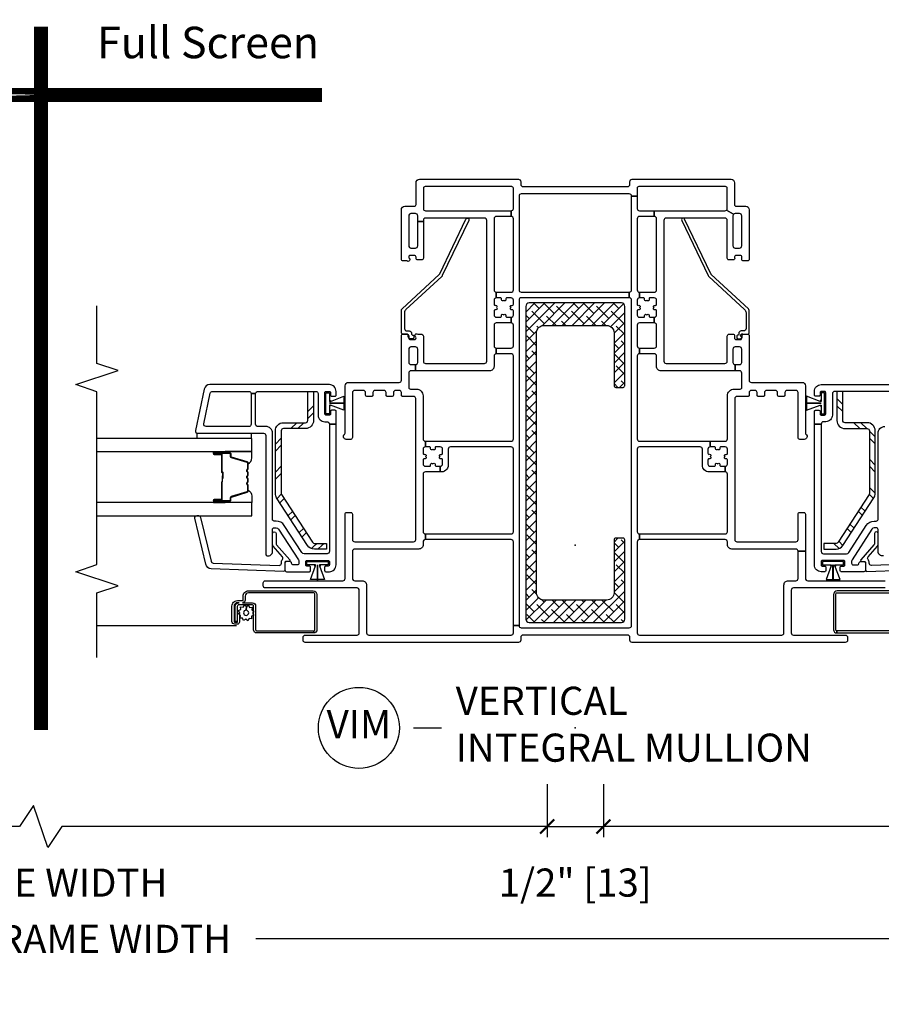
# Model space of a CAD drawing. Units: inches. Extents: x 1 to 200, y 1 to 115.
# Drawn here: x 116 to 123, y 9 to 18 of the extents above; entities that cross this region are included whole.
import ezdxf

# ---------------------------------------------------------------- set-up
doc = ezdxf.new("R2010")
doc.units = ezdxf.units.IN
doc.header["$MEASUREMENT"] = 0
doc.linetypes.add('DASHED', pattern=[0.75, 0.5, -0.25])
doc.layers.get('Defpoints').update_dxf_attribs({"color": 253})
for name, color, linetype in [('ZP-ANNO-DIMS-DWNLD', 2, 'Continuous'), ('ZP-ANNO-MARK', 9, 'Continuous'), ('ZP-ANNO-TEXT', 255, 'Continuous'), ('ZP-ANNO-TITL', 44, 'Continuous'), ('ZP-SECT-ALUM', 63, 'Continuous'), ('ZP-SECT-GLAS', 153, 'Continuous'), ('ZP-SECT-REIN', 14, 'Continuous'), ('ZP-SECT-RNHA', 101, 'Continuous'), ('ZP-SECT-SCRN', 234, 'Screen'), ('ZP-SECT-SEAL', 8, 'Continuous'), ('ZP-SECT-VINL', 130, 'Continuous'), ('ZP-SECT-WSTP', 40, 'Continuous')]:
    doc.layers.add(name, color=color, linetype=linetype)
doc.layers.add('ZP-ANNO-NPLT', color=7, linetype='Continuous', plot=False)
doc.styles.get("Standard").update_dxf_attribs({"font": 'arial.ttf'})
doc.linetypes.add('Screen', pattern='A,0.0625,-0.09375,[133,ltypeshp.shx,S=0.0375,R=0,X=-0.0625,Y=0],-0.0625,0.03125', length=0.25)
doc.dimstyles.new('3 inch Tick', dxfattribs={"dimtxt": 0.25, "dimasz": 0.125, "dimexe": 0.09375, "dimexo": 0.25, "dimgap": 0.0875, "dimtad": 1, "dimdec": 4, "dimzin": 10, "dimdsep": 46, "dimlunit": 5, "dimtxsty": 'Standard', "dimblk1": 'ARCHTICK', "dimblk2": 'ARCHTICK', "dimsah": 1, "dimcen": 0.09, "dimclrd": 256, "dimclre": 256, "dimclrt": 255, "dimadec": 3, "dimazin": 2, "dimtfac": 0.75, "dimtdec": 4, "dimtofl": 0, "dimtmove": 2, "dimatfit": 3, "dimfxl": 1, "dimfrac": 2, "dimtolj": 1, "dimtzin": 0, "dimlwd": -1, "dimlwe": -1, "dimarcsym": 0})
doc.dimstyles.new('Frame Brake Dim Text', dxfattribs={"dimtxt": 0.25, "dimasz": 0.125, "dimexe": 0.09375, "dimexo": 0.25, "dimgap": 0.25, "dimtad": 1, "dimdec": 4, "dimzin": 10, "dimdsep": 46, "dimlunit": 5, "dimtxsty": 'Standard', "dimblk1": 'ARCHTICK', "dimblk2": 'ARCHTICK', "dimsah": 1, "dimcen": 0.09, "dimclrd": 256, "dimclre": 256, "dimclrt": 255, "dimadec": 3, "dimazin": 2, "dimtfac": 0.75, "dimtdec": 4, "dimtofl": 0, "dimtmove": 2, "dimatfit": 3, "dimfxl": 1, "dimfrac": 2, "dimtolj": 1, "dimtzin": 0, "dimlwd": -1, "dimlwe": -1, "dimarcsym": 0})

# ---------------------------------------------------------------- blocks, each defined once
blk = doc.blocks.new('101CS - Vin2023 V250 DH (Dual .75  in 3mm IG) V J U Mull Sc')
at = {"layer": 'ZP-SECT-RNHA'}
h = blk.add_hatch(dxfattribs=at)
h.set_pattern_fill('ANSI38', color=256, scale=0.5, style=0)
h.paths.add_polyline_path([(-0.41, 2.151, 0.414214), (-0.44, 2.121), (-0.44, -0.659, 0.414214), (-0.41, -0.689), (0.41, -0.689, 0.414214), (0.44, -0.659), (0.44, 0.046, 0.414214), (0.425, 0.061), (0.36, 0.061, 0.414214), (0.345, 0.046), (0.345, -0.424, -0.414214), (0.28, -0.489), (-0.28, -0.489, -0.414214), (-0.345, -0.424), (-0.345, 1.886, -0.414214), (-0.28, 1.951), (0.28, 1.951, -0.414214), (0.345, 1.886), (0.345, 1.416, 0.414214), (0.36, 1.401), (0.425, 1.401, 0.414214), (0.44, 1.416), (0.44, 2.121, 0.414214), (0.41, 2.151)])
h = blk.add_hatch(dxfattribs=at)
h.set_pattern_fill('STEEL HATCH 2', color=256, scale=0.5, style=0, pattern_type=2)
h.set_pattern_definition([(45, (-35.7495, -11.9995), (3e-17, 0.5), [0.352139, -0.3549676]), (45, (-35.9995, -11.9995), (3e-17, 0.5), [0.7056926, -0.001414]), (90, (-35.75, -11.75), (-0.5, 3e-17), [0, -0.5]), (45, (-35.9995, -11.7495), (3e-17, 0.5), [0.352846, -0.3542605]), (45, (-35.812, -11.9995), (3e-17, 0.5), [0.4405275, -0.266579]), (45, (-35.9995, -11.937), (3e-17, 0.5), [0.617304, -0.0898026]), (45, (-35.9995, -11.687), (3e-17, 0.5), [0.264458, -0.442649]), (45, (-35.562, -11.9995), (3e-17, 0.5), [0.086974, -0.6201326])])
h.paths.add_polyline_path([(-2.3968, 1.0352, 0.414214), (-2.325, 1.107), (-2.325, 1.363), (-2.3768, 1.363), (-2.3768, 1.107, -0.414214), (-2.3968, 1.087), (-2.5932, 1.087, 0.414214), (-2.665, 1.0152), (-2.665, 0.999), (-2.665, 0.4588, 0.144993), (-2.6534, 0.4197), (-2.3781, -0.0043, 0.253968), (-2.3179, -0.037), (-2.21, -0.037), (-2.21, 0.0148), (-2.3179, 0.0148, -0.253968), (-2.3346, 0.0239), (-2.6132, 0.4529), (-2.6132, 0.999), (-2.6132, 1.0152, -0.414214), (-2.5932, 1.0352)])
h = blk.add_hatch(dxfattribs=at)
h.set_pattern_fill('STEEL HATCH 2', color=256, scale=0.5, angle=90, style=0, pattern_type=2)
h.set_pattern_definition([(135, (2.48387, 0.89112), (-0.5, 6e-17), [0.35214, -0.35497]), (135, (2.48387, 0.64112), (-0.5, 6e-17), [0.7057, -0.00141]), (180, (2.23437, 0.8906), (-6e-17, -0.5), [0, -0.5]), (135, (2.23387, 0.64112), (-0.5, 6e-17), [0.35285, -0.35426]), (135, (2.48387, 0.82862), (-0.5, 6e-17), [0.44053, -0.26658]), (135, (2.42137, 0.64112), (-0.5, 6e-17), [0.6173, -0.0898]), (135, (2.17137, 0.64112), (-0.5, 6e-17), [0.26446, -0.44265]), (135, (2.48387, 1.07862), (-0.5, 6e-17), [0.08697, -0.62013])])
h.paths.add_polyline_path([(2.3968, 1.087, -0.414214), (2.3768, 1.107), (2.3768, 1.363), (2.325, 1.363), (2.325, 1.107, 0.414214), (2.3968, 1.0352), (2.5932, 1.0352, -0.414214), (2.6132, 1.0152), (2.6132, 0.999), (2.6132, 0.4529), (2.3346, 0.0239, -0.253968), (2.3179, 0.0148), (2.21, 0.0148), (2.21, -0.037), (2.3179, -0.037, 0.253968), (2.3781, -0.0043), (2.6534, 0.4197, 0.144993), (2.665, 0.4588), (2.665, 0.999), (2.665, 1.0152, 0.414214), (2.5932, 1.087)])
at = {"layer": 'ZP-ANNO-NPLT'}
blk.add_point((0, 0), dxfattribs=at)
at = {"layer": 'ZP-SECT-ALUM'}
for points in [[(-3.1475, 0.8098), (-3.21, 0.8098, -1), (-3.21, 0.8158), (-3.072, 0.8158, -0.414214), (-3.065, 0.8088), (-3.065, 0.7887, 0.329751), (-3.0569, 0.7777), (-2.917, 0.7349, -0.329751), (-2.912, 0.7282), (-2.912, 0.6781, -0.198912), (-2.9141, 0.6731), (-2.9193, 0.668, 0.414214), (-2.9193, 0.6545), (-2.9141, 0.6494, -0.198912), (-2.912, 0.6444), (-2.912, 0.6211, -0.198912), (-2.9141, 0.6161), (-2.9193, 0.611, 0.414214), (-2.9193, 0.5975), (-2.9141, 0.5924, -0.198912), (-2.912, 0.5874), (-2.912, 0.5641, -0.198912), (-2.9141, 0.5591), (-2.9193, 0.554, 0.414214), (-2.9193, 0.5405), (-2.9141, 0.5354, -0.198912), (-2.912, 0.5304), (-2.912, 0.4803, -0.329751), (-2.917, 0.4736), (-3.0569, 0.4308, 0.329751), (-3.065, 0.4198), (-3.065, 0.3998, -0.414214), (-3.072, 0.3928), (-3.21, 0.3928, -1), (-3.21, 0.3988), (-3.1475, 0.3988, 0.414214), (-3.138, 0.4083), (-3.138, 0.559, -0.341999), (-3.1373, 0.56, 0.341999), (-3.1335, 0.5649), (-3.1335, 0.6143), (-3.138, 0.6143), (-3.138, 0.5653, -0.327919), (-3.1387, 0.5643, 0.327919), (-3.1425, 0.559), (-3.1425, 0.4083, -0.414214), (-3.1475, 0.4033), (-3.21, 0.4033, 1), (-3.21, 0.3883), (-3.072, 0.3883, 0.414214), (-3.0605, 0.3998), (-3.0605, 0.4198, -0.329751), (-3.0556, 0.4265), (-2.9157, 0.4693, 0.329751), (-2.9075, 0.4803), (-2.9075, 0.5304, 0.198912), (-2.9109, 0.5385), (-2.9161, 0.5437, -0.414214), (-2.9161, 0.5508), (-2.9109, 0.556, 0.198912), (-2.9075, 0.5641), (-2.9075, 0.5874, 0.198912), (-2.9109, 0.5955), (-2.9161, 0.6007, -0.414214), (-2.9161, 0.6078), (-2.9109, 0.613, 0.198912), (-2.9075, 0.6211), (-2.9075, 0.6444, 0.198912), (-2.9109, 0.6525), (-2.9161, 0.6577, -0.414214), (-2.9161, 0.6648), (-2.9109, 0.67, 0.198912), (-2.9075, 0.6781), (-2.9075, 0.7282, 0.329751), (-2.9157, 0.7392), (-3.0556, 0.782, -0.329751), (-3.0605, 0.7887), (-3.0605, 0.8088, 0.414214), (-3.072, 0.8203), (-3.21, 0.8203, 1), (-3.21, 0.8053), (-3.1475, 0.8053, -0.414214), (-3.1425, 0.8003), (-3.1425, 0.6493, 0.414214), (-3.1375, 0.6443), (-3.1357, 0.6443, -0.414214), (-3.1335, 0.6421), (-3.1335, 0.5943), (-3.129, 0.5943), (-3.129, 0.6421, 0.414214), (-3.1357, 0.6488), (-3.1375, 0.6488, -0.414214), (-3.138, 0.6493), (-3.138, 0.8003, 0.414214)], [(-2.904, -0.4067), (-2.3275, -0.4067, -0.414214), (-2.2955, -0.4387), (-2.2955, -0.7532, -0.414214), (-2.324, -0.7817), (-2.324, -0.7632, 0.414214), (-2.314, -0.7532), (-2.314, -0.4387, 0.414214), (-2.3275, -0.4252), (-2.904, -0.4252, 0.414214), (-2.9335, -0.4547), (-2.9335, -0.4901, -0.417559), (-2.9564, -0.5127), (-2.8682, -0.5133, -0.410876), (-2.84, -0.5417), (-2.84, -0.7532, 0.414214), (-2.83, -0.7632), (-2.324, -0.7632), (-2.324, -0.7817), (-2.83, -0.7817, -0.414214), (-2.8585, -0.7532), (-2.859, -0.5593), (-2.859, -0.5386, 0.32398), (-2.8685, -0.5317), (-2.9878, -0.5317, 0.414214), (-3.0038, -0.5478), (-3.0038, -0.6796), (-3.0223, -0.6796), (-3.0223, -0.5478, -0.414214), (-2.9878, -0.5132), (-3.0025, -0.5127, 0.414214), (-3.032, -0.5422), (-3.032, -0.6787, 0.414214), (-3.0256, -0.6851), (-3.0035, -0.6851, 0.414214), (-3.002, -0.6837), (-3.002, -0.6094), (-2.9835, -0.6094), (-2.9835, -0.6837, -0.414214), (-3.0035, -0.7036), (-3.0256, -0.7036, -0.414214), (-3.0505, -0.6787), (-3.0505, -0.5422, -0.414214), (-3.0025, -0.4942), (-2.9561, -0.4942, 0.414214), (-2.952, -0.4901), (-2.952, -0.4547, -0.414214)]]:
    blk.add_lwpolyline(points, format="xyb", close=True, dxfattribs=at)
for points in [[(2.904, -0.4067), (2.3275, -0.4067, 0.414214), (2.2955, -0.4387), (2.2955, -0.7532, 0.414214), (2.324, -0.7817), (2.324, -0.7632, -0.414214), (2.314, -0.7532), (2.314, -0.4387, -0.414214), (2.3275, -0.4252), (2.904, -0.4252, -0.414214)], [(2.83, -0.7632), (2.324, -0.7632), (2.324, -0.7817), (2.83, -0.7817, 0.414214)]]:
    blk.add_lwpolyline(points, format="xyb", dxfattribs=at)
at = {"layer": 'ZP-SECT-GLAS', "flags": 128}
for points in [[(-4.25, 0.831), (-2.875, 0.831), (-2.875, 0.948), (-4.25, 0.948)], [(-4.25, 0.2605), (-2.875, 0.2605), (-2.875, 0.3775), (-4.25, 0.3775)]]:
    blk.add_lwpolyline(points, dxfattribs=at)
at = {"layer": 'ZP-SECT-REIN'}
for points in [[(0.44, 2.121, 0.414214), (0.41, 2.151), (-0.41, 2.151, 0.414214), (-0.44, 2.121), (-0.44, -0.659, 0.414214), (-0.41, -0.689), (0.41, -0.689, 0.414214), (0.44, -0.659), (0.44, 0.046, 0.414214), (0.425, 0.061), (0.36, 0.061, 0.414214), (0.345, 0.046), (0.345, -0.424, -0.414214), (0.28, -0.489), (-0.28, -0.489, -0.414214), (-0.345, -0.424), (-0.345, 1.886, -0.414214), (-0.28, 1.951), (0.28, 1.951, -0.414214), (0.345, 1.886), (0.345, 1.416, 0.414214), (0.36, 1.401), (0.425, 1.401, 0.414214), (0.44, 1.416)], [(-2.3768, 1.363), (-2.325, 1.363), (-2.325, 1.107, -0.414214), (-2.3968, 1.0352), (-2.5932, 1.0352, 0.414214), (-2.6132, 1.0152), (-2.6132, 0.999), (-2.6132, 0.4588, 0.144993), (-2.61, 0.4479), (-2.3346, 0.0239, 0.253968), (-2.3179, 0.0148), (-2.21, 0.0148), (-2.21, -0.037), (-2.3179, -0.037, -0.253968), (-2.3781, -0.0043), (-2.6534, 0.4197, -0.144993), (-2.665, 0.4588), (-2.665, 0.999), (-2.665, 1.0152, -0.414214), (-2.5932, 1.087), (-2.3968, 1.087, 0.414214), (-2.3768, 1.107)], [(2.3768, 1.363), (2.325, 1.363), (2.325, 1.107, 0.414214), (2.3968, 1.0352), (2.5932, 1.0352, -0.414214), (2.6132, 1.0152), (2.6132, 0.999), (2.6132, 0.4588, -0.144993), (2.61, 0.4479), (2.3346, 0.0239, -0.253968), (2.3179, 0.0148), (2.21, 0.0148), (2.21, -0.037), (2.3179, -0.037, 0.253968), (2.3781, -0.0043), (2.6534, 0.4197, 0.144993), (2.665, 0.4588), (2.665, 0.999), (2.665, 1.0152, 0.414214), (2.5932, 1.087), (2.3968, 1.087, -0.414214), (2.3768, 1.107)]]:
    blk.add_lwpolyline(points, format="xyb", close=True, dxfattribs=at)
at = {"layer": 'ZP-SECT-SCRN'}
blk.add_line((-3.0113, -0.7183), (-4.25, -0.7183), dxfattribs=at)
at = {"layer": 'ZP-SECT-SEAL'}
for points in [[(-3.1097, 0.831), (-3.1097, 0.8203), (-3.21, 0.8203, 0.120168), (-3.2135, 0.8194), (-3.2135, 0.831)], [(-2.9157, 0.7392, -0.329751), (-2.9075, 0.7282), (-2.9075, 0.722, 0.300665), (-2.875, 0.7737), (-2.875, 0.831), (-3.1097, 0.831), (-3.1097, 0.8203), (-3.072, 0.8203, -0.414214), (-3.0605, 0.8088), (-3.0605, 0.7887, 0.329751), (-3.0556, 0.782)], [(-2.9157, 0.4693, 0.329751), (-2.9075, 0.4803), (-2.9075, 0.4865, -0.300665), (-2.875, 0.4348), (-2.875, 0.3775), (-3.1097, 0.3775), (-3.1097, 0.3883), (-3.072, 0.3883, 0.414214), (-3.0605, 0.3998), (-3.0605, 0.4198, -0.329751), (-3.0556, 0.4265)], [(-3.1097, 0.3775), (-3.1097, 0.3883), (-3.21, 0.3883, -0.120168), (-3.2135, 0.3891), (-3.2135, 0.3775)]]:
    blk.add_lwpolyline(points, format="xyb", close=True, dxfattribs=at)
at = {"layer": 'ZP-SECT-VINL'}
for points in [[(2.753, -0.382), (1.939, -0.382, 0.414214), (1.919, -0.402), (1.919, -0.781, 0.414214), (1.939, -0.801), (2.399, -0.801, -0.414214), (2.419, -0.821), (2.419, -0.846, -0.414214), (2.399, -0.866), (0.505, -0.866, -0.414214), (0.485, -0.846), (0.485, -0.821, 0.414214), (0.465, -0.801), (-0.465, -0.801, 0.414214), (-0.485, -0.821), (-0.485, -0.846, -0.414214), (-0.505, -0.866), (-2.399, -0.866, -0.414214), (-2.419, -0.846), (-2.419, -0.821, -0.414214), (-2.399, -0.801), (-1.939, -0.801, 0.414214), (-1.919, -0.781), (-1.919, -0.402, 0.414214), (-1.939, -0.382), (-2.753, -0.382, -0.414214), (-2.773, -0.362), (-2.773, -0.337, -0.414214), (-2.753, -0.317), (-2.065, -0.317, 0.414214), (-2.045, -0.297), (-2.045, 0.275, -0.414214), (-2.03, 0.29), (-1.995, 0.29, -0.414214), (-1.98, 0.275), (-1.98, 0.049, 0.414214), (-1.96, 0.029), (-1.437, 0.029, 0.414214), (-1.417, 0.049), (-1.417, 1.301, 0.414214), (-1.437, 1.321), (-1.535, 1.321, -0.414214), (-1.545, 1.331), (-1.545, 1.354, 0.414214), (-1.565, 1.374), (-1.596, 1.374, 0.414214), (-1.616, 1.354), (-1.616, 1.331, -0.414214), (-1.626, 1.321), (-1.671, 1.321, -0.414214), (-1.681, 1.331), (-1.681, 1.354, 0.414214), (-1.701, 1.374), (-1.778, 1.374, 0.414214), (-1.798, 1.354), (-1.798, 1.331, -0.414214), (-1.808, 1.321), (-1.853, 1.321, -0.414214), (-1.863, 1.331), (-1.863, 1.354, 0.414214), (-1.883, 1.374), (-1.96, 1.374, 0.414214), (-1.98, 1.354), (-1.98, 0.954, -0.414214), (-1.995, 0.939), (-2.035, 0.939, -0.708812), (-2.0506, 0.9835, 0.227735), (-2.045, 0.9952), (-2.045, 1.415, -0.414214), (-2.015, 1.445), (-1.565, 1.445, 0.414214), (-1.545, 1.465), (-1.545, 1.86, -0.414214), (-1.53, 1.875), (-1.495, 1.875, -0.414214), (-1.48, 1.86), (-1.48, 1.84, 0.414214), (-1.465, 1.825), (-1.43, 1.825, 0.599022), (-1.4175, 1.8483, -1.063913), (-1.4, 1.875), (-1.37, 1.875, -0.414214), (-1.35, 1.855), (-1.35, 1.633, 0.414214), (-1.33, 1.613), (-0.807, 1.613, 0.414214), (-0.787, 1.633), (-0.787, 2.885, 0.414214), (-0.807, 2.905), (-1.33, 2.905, 0.414214), (-1.35, 2.885), (-1.35, 2.875), (-1.4, 2.875), (-1.4, 2.925, 0.414214), (-1.42, 2.945), (-1.46, 2.945, 0.414214), (-1.48, 2.925), (-1.48, 2.659, 0.414214), (-1.46, 2.639), (-1.42, 2.639, 0.414214), (-1.4, 2.659), (-1.4, 2.875), (-1.35, 2.875), (-1.35, 2.5486, -0.414214), (-1.365, 2.5336), (-1.4, 2.5336, -0.414214), (-1.415, 2.5486), (-1.415, 2.559, 0.414214), (-1.43, 2.574), (-1.465, 2.574, 0.599022), (-1.4775, 2.5507, -1.063913), (-1.495, 2.524), (-1.53, 2.524, -0.414214), (-1.545, 2.539), (-1.545, 2.98, -0.414214), (-1.515, 3.01), (-1.43, 3.01, 0.414214), (-1.415, 3.025), (-1.415, 3.22, -0.414214), (-1.385, 3.25), (-0.505, 3.25, -0.414214), (-0.485, 3.23), (-0.485, 3.205, 0.414214), (-0.465, 3.185), (0.465, 3.185, 0.414214), (0.485, 3.205), (0.485, 3.23, -0.414214), (0.505, 3.25), (1.385, 3.25, -0.414214), (1.415, 3.22), (1.415, 3.025, 0.414214), (1.43, 3.01), (1.515, 3.01, -0.414214), (1.545, 2.98), (1.545, 2.539, -0.414214), (1.53, 2.524), (1.495, 2.524, -0.414214), (1.48, 2.539), (1.48, 2.559, 0.414214), (1.465, 2.574), (1.43, 2.574, 0.516104), (1.4158, 2.5541, -0.574327), (1.4, 2.5336), (1.365, 2.5336, -0.414214), (1.35, 2.5486), (1.35, 2.885, 0.414214), (1.33, 2.905), (0.807, 2.905, 0.414214), (0.787, 2.885), (0.787, 1.633, 0.414214), (0.807, 1.613), (1.33, 1.613, 0.414214), (1.35, 1.633), (1.35, 1.855, -0.414214), (1.37, 1.875), (1.4, 1.875, -0.414214), (1.415, 1.86), (1.415, 1.84, 0.414214), (1.43, 1.825), (1.465, 1.825, 0.599022), (1.4775, 1.8483, -1.063913), (1.495, 1.875), (1.53, 1.875, -0.414214), (1.545, 1.86), (1.545, 1.465, 0.414214), (1.565, 1.445), (2.015, 1.445, -0.414214), (2.045, 1.415), (2.045, 0.9952, 0.227735), (2.0506, 0.9835, -0.708812), (2.035, 0.939), (1.995, 0.939, -0.414214), (1.98, 0.954), (1.98, 1.354, 0.414214), (1.96, 1.374), (1.883, 1.374, 0.414214), (1.863, 1.354), (1.863, 1.331, -0.414214), (1.853, 1.321), (1.808, 1.321, -0.414214), (1.798, 1.331), (1.798, 1.354, 0.414214), (1.778, 1.374), (1.701, 1.374, 0.414214), (1.681, 1.354), (1.681, 1.331, -0.414214), (1.671, 1.321), (1.626, 1.321, -0.414214), (1.616, 1.331), (1.616, 1.354, 0.414214), (1.596, 1.374), (1.565, 1.374, 0.414214), (1.545, 1.354), (1.545, 1.331, -0.414214), (1.535, 1.321), (1.437, 1.321, 0.414214), (1.417, 1.301), (1.417, 0.049, 0.414214), (1.437, 0.029), (1.96, 0.029, 0.414214), (1.98, 0.049), (1.98, 0.275, -0.414214), (1.995, 0.29), (2.03, 0.29, -0.414214), (2.045, 0.275), (2.045, -0.056), (1.98, -0.056, 0.414214), (1.96, -0.036), (1.391, -0.036, -0.414214), (1.352, 0.003), (1.352, 0.028, 0.414214), (1.332, 0.048), (0.57, 0.048), (0.57, 0.098), (1.332, 0.098, 0.414214), (1.352, 0.118), (1.352, 0.6295, 0.414214), (1.332, 0.6495), (1.332, 0.6995, 0.414214), (1.352, 0.7195), (1.352, 0.7565, 0.523655), (1.3385, 0.7659, -0.936527), (1.3314, 0.786, -0.852611), (1.3345, 0.8055), (1.342, 0.8055, 0.414214), (1.352, 0.8155), (1.352, 0.8525, 0.414214), (1.332, 0.8725), (1.295, 0.8725, 0.523655), (1.2856, 0.859, -0.936527), (1.2655, 0.8519, -0.852611), (1.246, 0.855), (1.246, 0.8625, 0.414214), (1.236, 0.8725), (1.199, 0.8725), (1.199, 0.9225), (1.332, 0.9225, 0.414214), (1.352, 0.9425), (1.352, 1.326, -0.414214), (1.412, 1.386), (1.465, 1.386, 0.414214), (1.48, 1.401), (1.48, 1.528, 0.414214), (1.46, 1.548), (1.42, 1.548), (1.42, 1.603), (1.46, 1.603, 0.414214), (1.48, 1.623), (1.48, 1.74, 0.414214), (1.46, 1.76), (1.42, 1.76, 0.414214), (1.4, 1.74), (1.4, 1.623, 0.414214), (1.42, 1.603), (1.42, 1.548), (0.761, 1.548, -0.414214), (0.722, 1.587), (0.722, 1.68, 0.414214), (0.702, 1.7), (0.57, 1.7), (0.57, 1.75), (0.702, 1.75, 0.414214), (0.722, 1.77), (0.722, 1.9535, 0.414214), (0.702, 1.9735), (0.702, 2.0235, 0.414214), (0.722, 2.0435), (0.722, 2.0805, 0.523655), (0.7085, 2.0899, -0.936527), (0.7014, 2.11, -0.852611), (0.7045, 2.1295), (0.712, 2.1295, 0.414214), (0.722, 2.1395), (0.722, 2.1765, 0.414214), (0.702, 2.1965), (0.6655, 2.1965, 0.523655), (0.6561, 2.183, -0.936527), (0.636, 2.1759, -0.852611), (0.6165, 2.179), (0.6165, 2.1865, 0.414214), (0.6065, 2.1965), (0.57, 2.1965), (0.57, 2.2465), (0.702, 2.2465, 0.414214), (0.722, 2.2665), (0.722, 2.9, 0.414214), (0.702, 2.92), (0.702, 2.97), (1.33, 2.97, 0.198912), (1.3441, 2.9759), (1.4059, 2.9391, 0.198912), (1.4, 2.925), (1.4, 2.659, 0.414214), (1.42, 2.639), (1.46, 2.639, 0.414214), (1.48, 2.659), (1.48, 2.925, 0.414214), (1.46, 2.945), (1.42, 2.945, 0.198912), (1.4059, 2.9391), (1.3441, 2.9759, 0.198912), (1.35, 2.99), (1.35, 3.17, 0.414214), (1.335, 3.185), (0.565, 3.185, 0.414214), (0.55, 3.17), (0.55, 3.1), (0.5, 3.1, 0.414214), (0.48, 3.12), (-0.48, 3.12, 0.414214), (-0.5, 3.1), (-0.5, 2.267, 0.414214), (-0.48, 2.247), (0.48, 2.247), (0.48, 2.197), (-0.48, 2.197, 0.414214), (-0.5, 2.177), (-0.5, -0.716), (-0.55, -0.716), (-0.55, 0.028, 0.414214), (-0.57, 0.048), (-1.332, 0.048), (-1.332, 0.098), (-0.57, 0.098, 0.414214), (-0.55, 0.118), (-0.55, 0.8525, 0.414214), (-0.57, 0.8725), (-1.109, 0.8725, 0.414214), (-1.129, 0.8525), (-1.129, 0.7095, -0.464153), (-1.199, 0.6503), (-1.199, 0.6995, 0.414214), (-1.179, 0.7195), (-1.179, 0.7565, 0.523655), (-1.1925, 0.7659, -0.936527), (-1.1996, 0.786, -0.852611), (-1.1965, 0.8055), (-1.189, 0.8055, 0.414214), (-1.179, 0.8155), (-1.179, 0.8525, 0.414214), (-1.199, 0.8725), (-1.236, 0.8725, 0.523655), (-1.2454, 0.859, -0.936527), (-1.2655, 0.8519, -0.852611), (-1.285, 0.855), (-1.285, 0.8625, 0.414214), (-1.295, 0.8725), (-1.332, 0.8725), (-1.332, 0.9225), (-0.57, 0.9225, 0.414214), (-0.55, 0.9425), (-0.55, 1.68, 0.414214), (-0.57, 1.7), (-0.702, 1.7), (-0.702, 1.75), (-0.57, 1.75, 0.414214), (-0.55, 1.77), (-0.55, 1.9535, 0.414214), (-0.57, 1.9735), (-0.57, 2.0235, 0.414214), (-0.55, 2.0435), (-0.55, 2.0805, 0.523655), (-0.5635, 2.0899, -0.936527), (-0.5706, 2.11, -0.852611), (-0.5675, 2.1295), (-0.56, 2.1295, 0.414214), (-0.55, 2.1395), (-0.55, 2.1765, 0.414214), (-0.57, 2.1965), (-0.6065, 2.1965, 0.523655), (-0.6159, 2.183, -0.936527), (-0.636, 2.1759, -0.852611), (-0.6555, 2.179), (-0.6555, 2.1865, 0.414214), (-0.6655, 2.1965), (-0.702, 2.1965), (-0.702, 2.2465), (-0.57, 2.2465, 0.414214), (-0.55, 2.2665), (-0.55, 2.9, 0.414214), (-0.57, 2.92), (-0.57, 2.97, 0.414214), (-0.55, 2.99), (-0.55, 3.17, 0.414214), (-0.565, 3.185), (-1.335, 3.185, 0.414214), (-1.35, 3.17), (-1.35, 2.99, 0.414214), (-1.33, 2.97), (-0.57, 2.97), (-0.57, 2.92), (-0.702, 2.92, 0.414214), (-0.722, 2.9), (-0.722, 2.2665, 0.414214), (-0.702, 2.2465), (-0.702, 2.1965, 0.414214), (-0.722, 2.1765), (-0.722, 2.1395, 0.523655), (-0.7085, 2.1301, -0.936527), (-0.7014, 2.11, -0.852611), (-0.7045, 2.0905), (-0.712, 2.0905, 0.414214), (-0.722, 2.0805), (-0.722, 2.0435, 0.414214), (-0.702, 2.0235), (-0.6655, 2.0235, 0.523655), (-0.6561, 2.037, -0.936527), (-0.636, 2.0441, -0.852611), (-0.6165, 2.041), (-0.6165, 2.0335, 0.414214), (-0.6065, 2.0235), (-0.57, 2.0235), (-0.57, 1.9735), (-0.702, 1.9735, 0.414214), (-0.722, 1.9535), (-0.722, 1.77, 0.414214), (-0.702, 1.75), (-0.702, 1.7, 0.414214), (-0.722, 1.68), (-0.722, 1.587, -0.414214), (-0.761, 1.548), (-1.42, 1.548), (-1.42, 1.603, 0.414214), (-1.4, 1.623), (-1.4, 1.74, 0.414214), (-1.42, 1.76), (-1.46, 1.76, 0.414214), (-1.48, 1.74), (-1.48, 1.623, 0.414214), (-1.46, 1.603), (-1.42, 1.603), (-1.42, 1.548), (-1.46, 1.548, 0.414214), (-1.48, 1.528), (-1.48, 1.401, 0.414214), (-1.465, 1.386), (-1.412, 1.386, -0.414214), (-1.352, 1.326), (-1.352, 0.9425, 0.414214), (-1.332, 0.9225), (-1.332, 0.8725, 0.414214), (-1.352, 0.8525), (-1.352, 0.8155, 0.523655), (-1.3385, 0.8061, -0.936527), (-1.3314, 0.786, -0.852611), (-1.3345, 0.7665), (-1.342, 0.7665, 0.414214), (-1.352, 0.7565), (-1.352, 0.7195, 0.414214), (-1.332, 0.6995), (-1.295, 0.6995, 0.523655), (-1.2856, 0.713, -0.936527), (-1.2655, 0.7201, -0.852611), (-1.246, 0.717), (-1.246, 0.7095, 0.414214), (-1.236, 0.6995), (-1.199, 0.6995), (-1.199, 0.6495), (-1.332, 0.6495, 0.414214), (-1.352, 0.6295), (-1.352, 0.118, 0.414214), (-1.332, 0.098), (-1.332, 0.048, 0.414214), (-1.352, 0.028), (-1.352, 0.003, -0.414214), (-1.391, -0.036), (-1.96, -0.036, 0.414214), (-1.98, -0.056), (-1.98, -0.297, 0.414214), (-1.96, -0.317), (-1.893, -0.317, -0.414214), (-1.854, -0.356), (-1.854, -0.781, 0.414214), (-1.834, -0.801), (-0.57, -0.801, 0.414214), (-0.55, -0.781), (-0.55, -0.716), (-0.5, -0.716, 0.414214), (-0.48, -0.736), (0.48, -0.736, 0.414214), (0.5, -0.716), (0.5, 2.177, 0.414214), (0.48, 2.197), (0.48, 2.247, 0.414214), (0.5, 2.267), (0.5, 3.1), (0.55, 3.1), (0.55, 2.99, 0.414214), (0.57, 2.97), (0.702, 2.97), (0.702, 2.92), (0.57, 2.92, 0.414214), (0.55, 2.9), (0.55, 2.2665, 0.414214), (0.57, 2.2465), (0.57, 2.1965, 0.414214), (0.55, 2.1765), (0.55, 2.1395, 0.523655), (0.5635, 2.1301, -0.936527), (0.5706, 2.11, -0.852611), (0.5675, 2.0905), (0.56, 2.0905, 0.414214), (0.55, 2.0805), (0.55, 2.0435, 0.414214), (0.57, 2.0235), (0.6065, 2.0235, 0.523655), (0.6159, 2.037, -0.936527), (0.636, 2.0441, -0.852611), (0.6555, 2.041), (0.6555, 2.0335, 0.414214), (0.6655, 2.0235), (0.702, 2.0235), (0.702, 1.9735), (0.57, 1.9735, 0.414214), (0.55, 1.9535), (0.55, 1.77, 0.414214), (0.57, 1.75), (0.57, 1.7, 0.414214), (0.55, 1.68), (0.55, 0.9425, 0.414214), (0.57, 0.9225), (1.199, 0.9225), (1.199, 0.8725, 0.414214), (1.179, 0.8525), (1.179, 0.8155, 0.523655), (1.1925, 0.8061, -0.936527), (1.1996, 0.786, -0.852611), (1.1965, 0.7665), (1.189, 0.7665, 0.414214), (1.179, 0.7565), (1.179, 0.7195, 0.414214), (1.199, 0.6995), (1.236, 0.6995, 0.523655), (1.2454, 0.713, -0.936527), (1.2655, 0.7201, -0.852611), (1.285, 0.717), (1.285, 0.7095, 0.414214), (1.295, 0.6995), (1.332, 0.6995), (1.332, 0.6495), (1.189, 0.6495, -0.414214), (1.129, 0.7095), (1.129, 0.8525, 0.414214), (1.109, 0.8725), (0.57, 0.8725, 0.414214), (0.55, 0.8525), (0.55, 0.118, 0.414214), (0.57, 0.098), (0.57, 0.048, 0.414214), (0.55, 0.028), (0.55, -0.781, 0.414214), (0.57, -0.801), (1.834, -0.801, 0.414214), (1.854, -0.781), (1.854, -0.356, -0.414214), (1.893, -0.317), (1.96, -0.317, 0.414214), (1.98, -0.297), (1.98, -0.056), (2.045, -0.056), (2.045, -0.297, 0.414214), (2.065, -0.317), (2.753, -0.317, -0.414214)], [(2.738, -0.0962, -0.474498), (2.69, -0.057), (2.69, 0.138, 0.414214), (2.675, 0.153), (2.6569, 0.153, 0.253968), (2.6359, 0.1416), (2.459, -0.1308, 0.144993), (2.455, -0.1444), (2.455, -0.162, 0.414214), (2.47, -0.177), (2.505, -0.177, 0.414214), (2.52, -0.162, -0.414214), (2.535, -0.147), (2.565, -0.147, -0.414214), (2.58, -0.162), (2.58, -0.222, -0.414214), (2.565, -0.237), (2.3625, -0.237, -0.414214), (2.3525, -0.227), (2.3525, -0.197, -0.414214), (2.3625, -0.187), (2.385, -0.187, 0.414214), (2.395, -0.177), (2.395, -0.147, 0.459034), (2.3835, -0.1371), (2.3135, -0.1371), (2.2905, -0.1371), (2.2315, -0.1371), (2.1965, -0.1371, 0.459034), (2.185, -0.147), (2.185, -0.177, 0.414214), (2.195, -0.187), (2.2175, -0.187, -0.414214), (2.2275, -0.197), (2.2275, -0.227, -0.414214), (2.2175, -0.237), (2.185, -0.237, -0.414214), (2.125, -0.177), (2.125, 1.075), (2.185, 1.075), (2.185, -0.057, 0.414214), (2.205, -0.077), (2.4088, -0.077, 0.253968), (2.4298, -0.0656), (2.5856, 0.1743, -0.253968), (2.6569, 0.213), (2.675, 0.213, 0.414214), (2.69, 0.228), (2.69, 0.993, -0.414214), (2.75, 1.053)], [(2.82, 1.365), (2.305, 1.365, 0.414214), (2.285, 1.345), (2.285, 1.155, -0.414214), (2.225, 1.095), (2.205, 1.095, 0.414214), (2.185, 1.075), (2.125, 1.075), (2.125, 1.1875, -0.414214), (2.135, 1.1975), (2.165, 1.1975, -0.414214), (2.175, 1.1875), (2.175, 1.165, 0.414214), (2.185, 1.155), (2.215, 1.155, 0.459034), (2.2249, 1.1665), (2.2249, 1.2365), (2.2249, 1.2395), (2.2249, 1.2595), (2.2249, 1.3185), (2.2249, 1.3535, 0.459034), (2.215, 1.365), (2.185, 1.365, 0.414214), (2.175, 1.355), (2.175, 1.3325, -0.414214), (2.165, 1.3225), (2.135, 1.3225, -0.414214), (2.125, 1.3325), (2.125, 1.365, -0.414214), (2.185, 1.425), (3.2474, 1.425, -0.354119)], [(3.2163, -0.1611), (2.6322, -0.1815, -0.424475), (2.6115, -0.1615), (2.6115, -0.1567, 0.177804), (2.6018, -0.1301, -0.372037), (2.602, -0.104), (2.685, -0.0095, 0.182182), (2.69, 0.0037), (2.69, 0.1025, 1), (2.659, 0.1025), (2.659, 0.0154, -0.182182), (2.654, 0.0022), (2.5375, -0.1304, 0.645074), (2.545, -0.147), (2.57, -0.147, -0.414214), (2.58, -0.157), (2.58, -0.224, 0.424475), (2.5903, -0.234), (3.2351, -0.2115, 0.354119)]]:
    blk.add_lwpolyline(points, format="xyb", dxfattribs=at)
for points in [[(-0.9713, 2.8967, -1), (-0.9461, 2.8846), (-1.1813, 2.3937, -0.094968), (-1.1858, 2.3876), (-1.5044, 2.0935, 0.209366), (-1.517, 2.0649), (-1.517, 1.923, 0.414214), (-1.497, 1.903), (-1.475, 1.903, -0.499183), (-1.4547, 1.8783, 0.483064), (-1.445, 1.866, -0.414214), (-1.435, 1.856), (-1.435, 1.843, -0.414214), (-1.445, 1.833), (-1.464, 1.833, -0.414214), (-1.484, 1.853), (-1.484, 1.865, 0.414214), (-1.494, 1.875), (-1.535, 1.875, -0.414214), (-1.545, 1.885), (-1.545, 2.0854, -0.209366), (-1.5386, 2.1001), (-1.2087, 2.4045, 0.094968), (-1.2042, 2.4106)], [(0.9713, 2.8967, 1), (0.9461, 2.8846), (1.1813, 2.3937, 0.094968), (1.1858, 2.3876), (1.5044, 2.0935, -0.209366), (1.517, 2.0649), (1.517, 1.923, -0.414214), (1.497, 1.903), (1.475, 1.903, 0.499183), (1.4547, 1.8783, -0.483064), (1.445, 1.866, 0.414214), (1.435, 1.856), (1.435, 1.843, 0.414214), (1.445, 1.833), (1.464, 1.833, 0.414214), (1.484, 1.853), (1.484, 1.865, -0.414214), (1.494, 1.875), (1.535, 1.875, 0.414214), (1.545, 1.885), (1.545, 2.0854, 0.209366), (1.5386, 2.1001), (1.2087, 2.4045, -0.094968), (1.2042, 2.4106)], [(-2.185, 1.425), (-3.2474, 1.425, 0.354119), (-3.2963, 1.3854), (-3.3746, 1.0172, 0.476976), (-3.355, 0.993), (-2.77, 0.993, -0.414214), (-2.75, 0.973), (-2.75, -0.0815, 0.356394), (-2.738, -0.0962, 0.474498), (-2.69, -0.057), (-2.69, 0.138, -0.414214), (-2.675, 0.153), (-2.6569, 0.153, -0.253968), (-2.6359, 0.1416), (-2.459, -0.1308, -0.144993), (-2.455, -0.1444), (-2.455, -0.162, -0.414214), (-2.47, -0.177), (-2.505, -0.177, -0.414214), (-2.52, -0.162, 0.414214), (-2.535, -0.147), (-2.565, -0.147, 0.414214), (-2.58, -0.162), (-2.58, -0.222, 0.414214), (-2.565, -0.237), (-2.3625, -0.237, 0.414214), (-2.3525, -0.227), (-2.3525, -0.197, 0.414214), (-2.3625, -0.187), (-2.385, -0.187, -0.414214), (-2.395, -0.177), (-2.395, -0.147, -0.459034), (-2.3835, -0.1371), (-2.3135, -0.1371), (-2.2905, -0.1371), (-2.2315, -0.1371), (-2.1965, -0.1371, -0.459034), (-2.185, -0.147), (-2.185, -0.177, -0.414214), (-2.195, -0.187), (-2.2175, -0.187, 0.414214), (-2.2275, -0.197), (-2.2275, -0.227, 0.414214), (-2.2175, -0.237), (-2.185, -0.237, 0.414214), (-2.125, -0.177), (-2.125, 1.075), (-2.185, 1.075), (-2.185, -0.057, -0.414214), (-2.205, -0.077), (-2.4088, -0.077, -0.253968), (-2.4298, -0.0656), (-2.5856, 0.1743, 0.253968), (-2.6569, 0.213), (-2.675, 0.213, -0.414214), (-2.69, 0.228), (-2.69, 0.993, 0.414214), (-2.75, 1.053), (-2.82, 1.053, -0.414214), (-2.84, 1.073), (-2.84, 1.345), (-2.88, 1.345), (-2.88, 1.073, -0.414214), (-2.9, 1.053), (-3.2809, 1.053, -0.476976), (-3.3005, 1.0772), (-3.2427, 1.3492, -0.354119), (-3.2231, 1.365), (-2.9, 1.365, -0.414214), (-2.88, 1.345), (-2.84, 1.345, -0.414214), (-2.82, 1.365), (-2.305, 1.365, -0.414214), (-2.285, 1.345), (-2.285, 1.155, 0.414214), (-2.225, 1.095), (-2.205, 1.095, -0.414214), (-2.185, 1.075), (-2.125, 1.075), (-2.125, 1.1875, 0.414214), (-2.135, 1.1975), (-2.165, 1.1975, 0.414214), (-2.175, 1.1875), (-2.175, 1.165, -0.414214), (-2.185, 1.155), (-2.215, 1.155, -0.459034), (-2.2249, 1.1665), (-2.2249, 1.2365), (-2.2249, 1.2395), (-2.2249, 1.2595), (-2.2249, 1.3185), (-2.2249, 1.3535, -0.459034), (-2.215, 1.365), (-2.185, 1.365, -0.414214), (-2.175, 1.355), (-2.175, 1.3325, 0.414214), (-2.165, 1.3225), (-2.135, 1.3225, 0.414214), (-2.125, 1.3325), (-2.125, 1.365, 0.414214)], [(-2.58, -0.224, -0.424475), (-2.5903, -0.234), (-3.2351, -0.2115, -0.354119), (-3.2826, -0.1702), (-3.3801, 0.2387, -0.476976), (-3.3597, 0.2622), (-3.3485, 0.2618, -0.354119), (-3.3295, 0.2453), (-3.2353, -0.1446, 0.354119), (-3.2163, -0.1611), (-2.6322, -0.1815, 0.424475), (-2.6115, -0.1615), (-2.6115, -0.1567, -0.177804), (-2.6018, -0.1301, 0.372037), (-2.602, -0.104), (-2.685, -0.0095, -0.182182), (-2.69, 0.0037), (-2.69, 0.1025, -1), (-2.659, 0.1025), (-2.659, 0.0154, 0.182182), (-2.654, 0.0022), (-2.5375, -0.1304, -0.645074), (-2.545, -0.147), (-2.57, -0.147, 0.414214), (-2.58, -0.157)]]:
    blk.add_lwpolyline(points, format="xyb", close=True, dxfattribs=at)
at = {"layer": 'ZP-SECT-WSTP'}
for points in [[(-2.215, 1.3535), (-2.185, 1.3535), (-2.185, 1.2835), (-2.175, 1.2835), (-2.175, 1.2805), (-2.185, 1.2805), (-2.185, 1.2765), (-2.176, 1.2765), (-2.055, 1.3221), (-2.055, 1.2605), (-2.045, 1.2605), (-2.185, 1.2605), (-2.185, 1.2595), (-2.055, 1.2595), (-2.045, 1.2595), (-2.055, 1.2595), (-2.055, 1.1979), (-2.176, 1.2435), (-2.185, 1.2435), (-2.185, 1.2395), (-2.175, 1.2395), (-2.175, 1.2365), (-2.185, 1.2365), (-2.185, 1.1665), (-2.215, 1.1665)], [(2.215, 1.3535), (2.185, 1.3535), (2.185, 1.2835), (2.175, 1.2835), (2.175, 1.2805), (2.185, 1.2805), (2.185, 1.2765), (2.176, 1.2765), (2.055, 1.3221), (2.055, 1.2605), (2.045, 1.2605), (2.185, 1.2605), (2.185, 1.2595), (2.055, 1.2595), (2.045, 1.2595), (2.055, 1.2595), (2.055, 1.1979), (2.176, 1.2435), (2.185, 1.2435), (2.185, 1.2395), (2.175, 1.2395), (2.175, 1.2365), (2.185, 1.2365), (2.185, 1.1665), (2.215, 1.1665)], [(-2.88, 0.993), (-2.88, 0.948), (-3.36, 0.948), (-3.36, 0.993)], [(-2.197, -0.147), (-2.197, -0.177), (-2.267, -0.177), (-2.267, -0.187), (-2.27, -0.187), (-2.27, -0.177), (-2.274, -0.177), (-2.274, -0.186), (-2.2284, -0.307), (-2.29, -0.307), (-2.29, -0.317), (-2.29, -0.177), (-2.291, -0.177), (-2.291, -0.307), (-2.291, -0.317), (-2.291, -0.307), (-2.3526, -0.307), (-2.307, -0.186), (-2.307, -0.177), (-2.311, -0.177), (-2.311, -0.187), (-2.314, -0.187), (-2.314, -0.177), (-2.384, -0.177), (-2.384, -0.147)], [(2.197, -0.147), (2.197, -0.177), (2.267, -0.177), (2.267, -0.187), (2.27, -0.187), (2.27, -0.177), (2.274, -0.177), (2.274, -0.186), (2.2284, -0.307), (2.29, -0.307), (2.29, -0.317), (2.29, -0.177), (2.291, -0.177), (2.291, -0.307), (2.291, -0.317), (2.291, -0.307), (2.3526, -0.307), (2.307, -0.186), (2.307, -0.177), (2.311, -0.177), (2.311, -0.187), (2.314, -0.187), (2.314, -0.177), (2.384, -0.177), (2.384, -0.147)]]:
    blk.add_lwpolyline(points, close=True, dxfattribs=at)
blk.add_lwpolyline([(-2.868, -0.6052), (-2.8585, -0.6202), (-2.8585, -0.6256), (-2.8769, -0.6332), (-2.876, -0.6561), (-2.8987, -0.6531), (-2.9093, -0.6734), (-2.9274, -0.6594), (-2.9468, -0.6717), (-2.9555, -0.6505), (-2.9773, -0.6514), (-2.9773, -0.6435), (-2.9754, -0.6287), (-2.9835, -0.6208), (-2.9835, -0.6094), (-2.989, -0.6094), (-2.9817, -0.6), (-2.9939, -0.5806), (-2.9728, -0.5719), (-2.9737, -0.549), (-2.951, -0.552), (-2.9404, -0.5317), (-2.9222, -0.5457), (-2.9238, -0.5796, 0.42767), (-2.9478, -0.6026, 1), (-2.9018, -0.6026, 0.400884), (-2.9238, -0.5796), (-2.9222, -0.5457), (-2.9029, -0.5335), (-2.8942, -0.5546), (-2.8713, -0.5537), (-2.8743, -0.5764), (-2.8585, -0.5847), (-2.8585, -0.5928)], format="xyb", close=True, dxfattribs=at)
blk = doc.blocks.new('_ArchTick')
at = {"color": 0, "linetype": 'ByBlock', "const_width": 0.15}
blk.add_lwpolyline([(-0.5, -0.5), (0.5, 0.5)], dxfattribs=at)
blk = doc.blocks.new('*D438')
at = {"layer": 'Defpoints', "color": 0, "transparency": 16777216}
for p in [(120.5, 11.625), (121, 11.625), (121, 10.9986)]:
    blk.add_point(p, dxfattribs=at)
at = {"layer": 'ZP-ANNO-DIMS-DWNLD', "transparency": 16777216}
for p, q in [((120.5, 11.375), (120.5, 10.9048)), ((121, 11.375), (121, 10.9048)), ((120.5, 10.9986), (121, 10.9986))]:
    blk.add_line(p, q, dxfattribs=at)
at = {"layer": 'ZP-ANNO-DIMS-DWNLD', "transparency": 16777216, "xscale": 0.125, "yscale": 0.125, "zscale": 0.125, "rotation": 180}
blk.add_blockref('_ArchTick', (120.5, 10.9986), dxfattribs=at)
at = {"layer": 'ZP-ANNO-DIMS-DWNLD', "transparency": 16777216, "xscale": 0.125, "yscale": 0.125, "zscale": 0.125}
blk.add_blockref('_ArchTick', (121, 10.9986), dxfattribs=at)
at = {"layer": 'ZP-ANNO-DIMS-DWNLD', "color": 255, "transparency": 16777216, "insert": (120.75, 10.5), "char_height": 0.25, "attachment_point": 5}
blk.add_mtext('\\A1;1/2" [13]', dxfattribs=at)
blk = doc.blocks.new('*D439')
at = {"layer": 'Defpoints', "color": 0, "transparency": 16777216}
for p in [(130.5, 13.5), (121, 11.625), (121, 10.9986)]:
    blk.add_point(p, dxfattribs=at)
at = {"layer": 'ZP-ANNO-DIMS-DWNLD', "transparency": 16777216}
for p, q in [((130.5, 13.25), (130.5, 10.9048)), ((121, 11.375), (121, 10.9048)), ((125.6875, 11.1861), (125.5625, 10.9986)), ((125.8125, 10.8111), (125.6875, 11.1861)), ((125.5625, 10.9986), (121, 10.9986)), ((125.9375, 10.9986), (125.8125, 10.8111)), ((130.5, 10.9986), (125.9375, 10.9986))]:
    blk.add_line(p, q, dxfattribs=at)
at = {"layer": 'ZP-ANNO-DIMS-DWNLD', "transparency": 16777216, "xscale": 0.125, "yscale": 0.125, "zscale": 0.125, "rotation": 180}
blk.add_blockref('_ArchTick', (121, 10.9986), dxfattribs=at)
at = {"layer": 'ZP-ANNO-DIMS-DWNLD', "transparency": 16777216, "xscale": 0.125, "yscale": 0.125, "zscale": 0.125}
blk.add_blockref('_ArchTick', (130.5, 10.9986), dxfattribs=at)
at = {"layer": 'ZP-ANNO-DIMS-DWNLD', "color": 255, "transparency": 16777216, "insert": (125.75, 10.4986), "char_height": 0.25, "attachment_point": 5}
blk.add_mtext('\\A1;FRAME WIDTH', dxfattribs=at)
blk = doc.blocks.new('*D440')
at = {"layer": 'Defpoints', "color": 0, "transparency": 16777216}
for p in [(102, 13.5), (130.5, 13.5), (102, 10)]:
    blk.add_point(p, dxfattribs=at)
at = {"layer": 'ZP-ANNO-DIMS-DWNLD', "transparency": 16777216}
for p, q in [((102, 13.25), (102, 9.9062)), ((130.5, 13.25), (130.5, 9.9062)), ((102, 10), (114.0875, 10)), ((130.5, 10), (117.9125, 10))]:
    blk.add_line(p, q, dxfattribs=at)
at = {"layer": 'ZP-ANNO-DIMS-DWNLD', "transparency": 16777216, "xscale": 0.125, "yscale": 0.125, "zscale": 0.125, "rotation": 180}
blk.add_blockref('_ArchTick', (102, 10), dxfattribs=at)
at = {"layer": 'ZP-ANNO-DIMS-DWNLD', "transparency": 16777216, "xscale": 0.125, "yscale": 0.125, "zscale": 0.125}
blk.add_blockref('_ArchTick', (130.5, 10), dxfattribs=at)
at = {"layer": 'ZP-ANNO-DIMS-DWNLD', "color": 255, "transparency": 16777216, "insert": (116, 10), "char_height": 0.25, "attachment_point": 5}
blk.add_mtext('\\A1;TOTAL FRAME WIDTH', dxfattribs=at)
blk = doc.blocks.new('*D441')
at = {"layer": 'Defpoints', "color": 0, "transparency": 16777216}
for p in [(111.5, 11.625), (120.5, 11.625), (111.5, 10.9986)]:
    blk.add_point(p, dxfattribs=at)
at = {"layer": 'ZP-ANNO-DIMS-DWNLD', "transparency": 16777216}
for p, q in [((111.5, 11.375), (111.5, 10.9048)), ((120.5, 11.375), (120.5, 10.9048)), ((115.9375, 11.1861), (115.8125, 10.9986)), ((116.0625, 10.8111), (115.9375, 11.1861)), ((115.8125, 10.9986), (111.5, 10.9986)), ((116.1875, 10.9986), (116.0625, 10.8111)), ((120.5, 10.9986), (116.1875, 10.9986))]:
    blk.add_line(p, q, dxfattribs=at)
at = {"layer": 'ZP-ANNO-DIMS-DWNLD', "transparency": 16777216, "xscale": 0.125, "yscale": 0.125, "zscale": 0.125, "rotation": 180}
blk.add_blockref('_ArchTick', (111.5, 10.9986), dxfattribs=at)
at = {"layer": 'ZP-ANNO-DIMS-DWNLD', "transparency": 16777216, "xscale": 0.125, "yscale": 0.125, "zscale": 0.125}
blk.add_blockref('_ArchTick', (120.5, 10.9986), dxfattribs=at)
at = {"layer": 'ZP-ANNO-DIMS-DWNLD', "color": 255, "transparency": 16777216, "insert": (116, 10.5), "char_height": 0.25, "attachment_point": 5}
blk.add_mtext('\\A1;FRAME WIDTH', dxfattribs=at)
blk = doc.blocks.new('109DCN - Cut Name Mullion Intergal Vertical (VIM)')
at = {"layer": 'ZP-ANNO-NPLT'}
blk.add_point((0, 0), dxfattribs=at)
at = {"layer": 'ZP-ANNO-TITL'}
blk.add_lwpolyline([(-0.359375, 0), (-0.296875, 0)], dxfattribs=at)
blk.add_circle((-0.480625, 0), 0.09, dxfattribs=at)
at = {"layer": 'ZP-ANNO-TITL', "char_height": 0.0625}
for s, insert, width, attachment_point in [('VERTICAL\\PINTEGRAL MULLION', (-0.265625, 0), 1.125, 4), ('VIM', (-0.480625, 0), 0.1375, 5)]:
    blk.add_mtext(s, dxfattribs=dict(at, insert=insert, width=width, attachment_point=attachment_point))

msp = doc.modelspace()

# ---------------------------------------------------------------- linework, layer by layer
at = {"layer": 'ZP-ANNO-MARK', "linetype": 'DASHED', "const_width": 0.125}
msp.add_lwpolyline([(116.0019, 11.8568), (116.0019, 18.10579)], dxfattribs=at)
msp.add_lwpolyline([(113.5, 17.5), (118.5, 17.5)], close=True, dxfattribs=at)
at = {"layer": 'ZP-ANNO-MARK', "elevation": 24, "flags": 128}
msp.add_lwpolyline([(116.5, 12.5), (116.5, 13.0755), (116.6875, 13.138), (116.3125, 13.263), (116.5, 13.3255), (116.5, 14.8625), (116.3125, 14.925), (116.6875, 15.05), (116.5, 15.1125), (116.5, 15.625)], dxfattribs=at)

# ---------------------------------------------------------------- block references
msp.add_blockref('101CS - Vin2023 V250 DH (Dual .75  in 3mm IG) V J U Mull Sc', (120.75, 13.5))
at = {"xscale": 4, "yscale": 4, "zscale": 4}
msp.add_blockref('109DCN - Cut Name Mullion Intergal Vertical (VIM)', (120.75, 11.875), dxfattribs=at)

# ---------------------------------------------------------------- texts
at = {"layer": 'ZP-ANNO-TEXT', "insert": (116.50095, 18.10579), "char_height": 0.28, "attachment_point": 1}
msp.add_mtext('Full Screen', dxfattribs=at)

# ---------------------------------------------------------------- dimensions: what is measured, and where the dimension line sits
at = {"layer": 'ZP-ANNO-DIMS-DWNLD'}
for base, p1, p2, text, dimstyle, picture, middle in [((102, 10), (130.5, 13.5), (102, 13.5), 'TOTAL FRAME WIDTH', '3 inch Tick', '*D440', (116, 10)), ((121, 10.99856), (130.5, 13.5), (121, 11.625), 'FRAME WIDTH', 'Frame Brake Dim Text', '*D439', (125.75, 10.49856)), ((111.5, 10.99856), (120.5, 11.625), (111.5, 11.625), 'FRAME WIDTH', 'Frame Brake Dim Text', '*D441', (116, 10.5))]:
    dim = msp.add_linear_dim(base=base, p1=p1, p2=p2, angle=180, text=text, dimstyle=dimstyle, override={"dimscale": 1, "dimlfac": 1, "dimpost": '"\\X'}, dxfattribs=at)
    dim.commit()
    dim.dimension.update_dxf_attribs({"geometry": picture, "text_midpoint": middle, "dimtype": 160})
dim = msp.add_linear_dim(base=(121, 10.99856), p1=(120.5, 11.625), p2=(121, 11.625), text='1/2" [13]', dimstyle='Frame Brake Dim Text', override={"dimscale": 1, "dimlfac": 1, "dimpost": '"\\X'}, dxfattribs=at)
dim.commit()
dim.dimension.update_dxf_attribs({"geometry": '*D438', "text_midpoint": (120.75, 10.5), "dimtype": 160})

doc.saveas('drawing.dxf')
